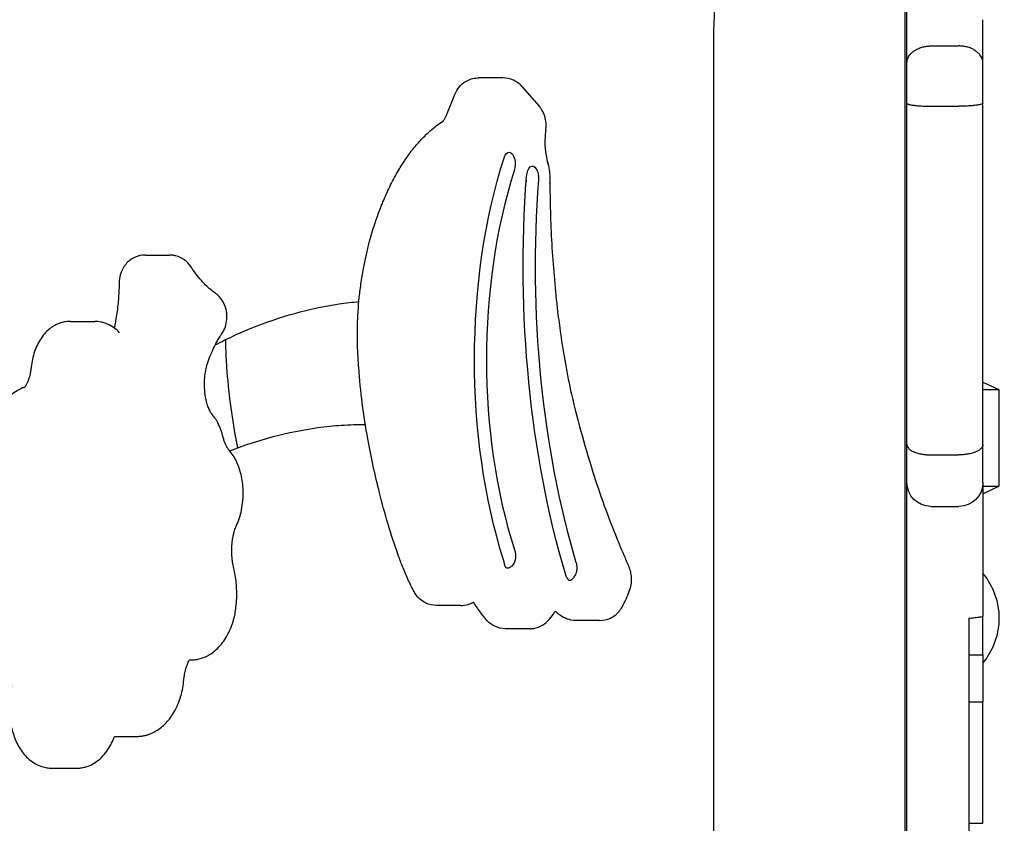
# Model space of a CAD drawing. Units: millimetres. Extents: x 0 to 29700, y 0 to 21000.
# Drawn here: x 19590 to 19835, y 4100 to 4301 of the extents above; entities that cross this region are included whole.
import ezdxf

# ---------------------------------------------------------------- set-up
doc = ezdxf.new("R2010")
doc.units = ezdxf.units.MM
doc.header["$LTSCALE"] = 15
doc.layers.add('P001', color=131, linetype='Continuous')

msp = doc.modelspace()

# ---------------------------------------------------------------- linework, layer by layer
at = {"layer": 'P001'}
for p, q in [((19810.57, 4376.39), (19810.57, 4016.39)), ((19811.07, 4016.39), (19811.07, 4376.39)), ((19830.07, 4289.92), (19830.07, 4300.81)), ((19762.85, 4097.29), (19762.85, 4295.49)), ((19817.07, 4294.25), (19824.07, 4294.25)), ((19830.07, 4279.96), (19830.07, 4289.92)), ((19710.18, 4286.28), (19704.12, 4286.28)), ((19714.94, 4284.11), (19719.24, 4279.2)), ((19696.07, 4276.96), (19698.17, 4282.16)), ((19817.07, 4279.22), (19824.07, 4279.22)), ((19830.07, 4194.76), (19830.07, 4279.96)), ((19620.86, 4242.06), (19626.93, 4242.06)), ((19602.17, 4225.49), (19608.24, 4225.49)), ((19830.07, 4210.33), (19834.07, 4208.47)), ((19830.07, 4208.47), (19834.07, 4208.47)), ((19834.07, 4208.47), (19834.07, 4184.32)), ((19830.07, 4185.31), (19830.07, 4194.76)), ((19817.07, 4192.17), (19824.07, 4192.17)), ((19830.07, 4185.31), (19830.07, 4151.89)), ((19830.07, 4184.32), (19834.07, 4184.32)), ((19830.07, 4182.45), (19834.07, 4184.32)), ((19817.07, 4179.31), (19824.07, 4179.31)), ((19699.7, 4154.57), (19693.64, 4154.57)), ((19734.35, 4150.84), (19728.29, 4150.84)), ((19826.57, 4151.41), (19826.57, 4045.31)), ((19830.07, 4151.56), (19830.07, 4151.89)), ((19830.07, 4148.94), (19830.07, 4151.56)), ((19716.91, 4148.77), (19710.85, 4148.77)), ((19830.07, 4146.47), (19830.07, 4148.94)), ((19830.07, 4142.25), (19830.07, 4146.47)), ((19826.57, 4142.25), (19830.07, 4142.25)), ((19830.07, 4142.25), (19830.07, 4130.48)), ((19631.88, 4140.97), (19632.16, 4140.97)), ((19826.57, 4130.48), (19830.07, 4130.48)), ((19830.07, 4100.2), (19830.07, 4130.48)), ((19613.16, 4121.89), (19618.71, 4121.89)), ((19597.61, 4113.95), (19603.67, 4113.95)), ((19826.57, 4100.2), (19830.07, 4100.2))]:
    msp.add_line(p, q, dxfattribs=at)
for points in [[(19762.85, 4295.49, -0.018163), (19763.13, 4303.19, -0.019445), (19763.99, 4310.84, -0.015219), (19765.01, 4316.42, -0.017768), (19766.39, 4321.92, -0.014878), (19767.73, 4326.06, -0.018313), (19769.33, 4330.1, -0.007608), (19770.03, 4331.61, -0.008506), (19770.77, 4333.09)], [(19811.07, 4289.92, -0.09049), (19811.27, 4291.02, -0.072949), (19811.82, 4292, -0.04805), (19812.4, 4292.63, -0.038549), (19813.09, 4293.15, -0.043791), (19814.05, 4293.65, -0.036652), (19815.08, 4294, -0.032172), (19816.07, 4294.19, -0.030543), (19817.07, 4294.25)], [(19830.07, 4289.92, 0.090511), (19829.87, 4291.02, 0.07296), (19829.33, 4292, 0.048037), (19828.74, 4292.63, 0.03854), (19828.06, 4293.15, 0.043785), (19827.1, 4293.65, 0.036648), (19826.07, 4294, 0.032171), (19825.08, 4294.19, 0.030542), (19824.07, 4294.25)], [(19698.17, 4282.16, -0.078149), (19699.27, 4284, -0.084606), (19700.9, 4285.39, -0.060947), (19702.3, 4286.01, -0.060791), (19703.81, 4286.27, -0.006337), (19703.96, 4286.28, -0.006363), (19704.12, 4286.28)], [(19714.94, 4284.11, 0.105127), (19712.79, 4285.71, 0.108332), (19710.18, 4286.28)], [(19720.89, 4273.17, 0.047813), (19720.98, 4274.69, 0.049065), (19720.77, 4276.2, 0.034238), (19720.46, 4277.17, 0.036016), (19720.03, 4278.1, 0.02606), (19719.66, 4278.67, 0.02519), (19719.24, 4279.2)], [(19811.07, 4279.96, 0.160699), (19811.1, 4279.9, 0.062478), (19811.14, 4279.85, 0.055947), (19811.24, 4279.78, 0.019749), (19811.35, 4279.74, 0.02807), (19811.58, 4279.66, 0.011438), (19811.81, 4279.6, 0.017705), (19812.33, 4279.5, 0.008004), (19812.86, 4279.43, 0.013614), (19814.1, 4279.31, 0.007392), (19815.35, 4279.25, 0.004763), (19816.21, 4279.22, 0.004355), (19817.07, 4279.22)], [(19830.07, 4279.96, -0.158877), (19830.05, 4279.9, -0.062797), (19830, 4279.85, -0.057098), (19829.91, 4279.78, -0.019894), (19829.8, 4279.74, -0.028214), (19829.57, 4279.66, -0.011459), (19829.34, 4279.6, -0.017706), (19828.81, 4279.5, -0.008004), (19828.29, 4279.43, -0.013614), (19827.05, 4279.31, -0.007393), (19825.8, 4279.25, -0.004763), (19824.94, 4279.22, -0.004355), (19824.07, 4279.22)], [(19695.25, 4275.51, 0.024375), (19695.33, 4275.6, 0.010376), (19695.41, 4275.7, 0.02471), (19695.61, 4276.01, 0.014495), (19695.78, 4276.33, 0.012162), (19695.93, 4276.64, 0.009669), (19696.07, 4276.96)], [(19680.23, 4255.3, -0.015324), (19681.92, 4259.09, -0.018387), (19683.87, 4262.77, -0.017295), (19685.75, 4265.79, -0.020924), (19687.86, 4268.65, -0.01967), (19689.86, 4270.95, -0.023474), (19692.05, 4273.07, -0.01703), (19693.64, 4274.37, -0.019069), (19695.31, 4275.55)], [(19720.89, 4273.17, 0.02589), (19720.7, 4271.26, 0.023929), (19720.69, 4269.33, 0.020923), (19720.84, 4267.7, 0.025356), (19721.13, 4266.09, 0.009119), (19721.26, 4265.58, 0.010662), (19721.41, 4265.07)], [(19721.93, 4259.88, 0.009781), (19721.97, 4260.4, 0.009632), (19721.99, 4260.91, 0.036378), (19721.89, 4262.88, 0.040789), (19721.49, 4264.81, 0.003002), (19721.45, 4264.94, 0.003028), (19721.41, 4265.07)], [(19721.93, 4259.88, 0.01407), (19722.44, 4243.89, 0.014671), (19723.86, 4227.96, 0.002603), (19724.2, 4225.21, 0.002645), (19724.57, 4222.46)], [(19674.31, 4231.5, -0.009439), (19674.81, 4235.32, -0.010023), (19675.45, 4239.12, -0.008396), (19676.08, 4242.18, -0.009032), (19676.82, 4245.21, -0.007271), (19677.47, 4247.54, -0.007824), (19678.19, 4249.85, -0.005906), (19678.76, 4251.52, -0.006292), (19679.37, 4253.17, -0.004219), (19679.79, 4254.24, -0.004417), (19680.23, 4255.31)], [(19620.86, 4242.06, 0.112386), (19618.16, 4241.44, 0.10874), (19615.98, 4239.73, 0.083485), (19614.85, 4237.78, 0.072998), (19614.38, 4235.58, 0.004704), (19614.37, 4235.43, 0.004692), (19614.37, 4235.28)], [(19632.23, 4239.17, 0.089486), (19630.61, 4240.86, 0.09369), (19628.5, 4241.85, 0.031732), (19627.72, 4242.01, 0.031795), (19626.93, 4242.06)], [(19632.23, 4239.17, -0.000185), (19632.23, 4239.17, -0.000186), (19632.23, 4239.17)], [(19638.38, 4232.51, -0.027084), (19636.94, 4233.64, -0.020629), (19635.62, 4234.89, -0.021785), (19634.16, 4236.53, -0.016972), (19632.83, 4238.28, -0.003894), (19632.53, 4238.72, -0.003706), (19632.23, 4239.17)], [(19614.37, 4235.28, -0.001874), (19614.35, 4234.59, -0.00188), (19614.32, 4233.91)], [(19614.32, 4233.91, -0.015382), (19614.06, 4230, -0.016674), (19613.54, 4226.1, -0.001859), (19613.47, 4225.69, -0.001889), (19613.4, 4225.27)], [(19614.32, 4233.91, 0.000837), (19614.32, 4233.91, 0.000837), (19614.32, 4233.91)], [(19638.37, 4232.51, -0.000545), (19638.38, 4232.5, -0.000545), (19638.39, 4232.5)], [(19640.06, 4222.53, 0.067135), (19640.87, 4224.19, 0.05982), (19641.24, 4226.01, 0.037869), (19641.25, 4227.22, 0.038654), (19641.07, 4228.42, 0.086718), (19640.11, 4230.71, 0.096072), (19638.41, 4232.49)], [(19638.35, 4219.64, -0.011216), (19642.87, 4221.86, -0.011956), (19647.5, 4223.86, -0.028209), (19658.2, 4227.5, -0.031222), (19669.26, 4229.85, -0.007021), (19671.73, 4230.18, -0.007096), (19674.21, 4230.44)], [(19673.98, 4217.23, -0.01828), (19673.88, 4224.37, -0.01863), (19674.31, 4231.5)], [(19602.17, 4225.49, 0.03776), (19600.98, 4225.4, 0.036388), (19599.82, 4225.13, 0.04161), (19598.56, 4224.63, 0.038321), (19597.39, 4223.93, 0.049899), (19595.99, 4222.72, 0.04118), (19594.84, 4221.26, 0.037088), (19593.92, 4219.66, 0.029275), (19593.23, 4217.94, 0.028453), (19592.7, 4216.03, 0.024197), (19592.38, 4214.08)], [(19614.47, 4222.66, 0.051298), (19612.97, 4223.97, 0.058793), (19611.22, 4224.91, 0.046667), (19609.76, 4225.34, 0.047987), (19608.24, 4225.49)], [(19613.4, 4225.27, -0.004547), (19613.29, 4224.68, -0.004759), (19613.16, 4224.1)], [(19613.4, 4225.27, 0.000249), (19613.4, 4225.27, 0.000249), (19613.4, 4225.27)], [(19613.16, 4224.1, -0.001924), (19613.14, 4223.98, -0.001972), (19613.11, 4223.87)], [(19639.57, 4221.77, -0.003462), (19639.81, 4222.15, -0.003636), (19640.06, 4222.53)], [(19724.57, 4222.46, 0.000322), (19724.57, 4222.46, 0.000322), (19724.57, 4222.46)], [(19724.57, 4222.46, 0.010403), (19725.78, 4214.86, 0.011342), (19727.31, 4207.31)], [(19636.75, 4215.97, -0.013713), (19637.5, 4217.85, -0.017015), (19638.37, 4219.69, -0.010994), (19638.94, 4220.73, -0.013142), (19639.55, 4221.74)], [(19639.55, 4221.74, 0.001533), (19639.56, 4221.76, 0.001532), (19639.57, 4221.77)], [(19641.07, 4217.23, -0.004804), (19641, 4219.09, -0.004771), (19640.96, 4220.95)], [(19643.55, 4196.15, -0.015094), (19642.15, 4205.04, -0.013931), (19641.27, 4214, -0.00247), (19641.16, 4215.62, -0.002453), (19641.07, 4217.23)], [(19676.46, 4196.15, -0.015094), (19675.06, 4205.04, -0.013931), (19674.18, 4214, -0.00247), (19674.07, 4215.62, -0.002453), (19673.98, 4217.23)], [(19637.44, 4202.47, -0.030997), (19637.26, 4202.7, -0.014452), (19637.11, 4202.96, -0.02328), (19636.85, 4203.46, -0.015254), (19636.63, 4203.98, -0.014975), (19636.42, 4204.57, -0.011737), (19636.24, 4205.17, -0.01365), (19636.06, 4205.92, -0.011529), (19635.91, 4206.69, -0.016897), (19635.75, 4207.89, -0.015338), (19635.68, 4209.09, -0.023556), (19635.7, 4210.99, -0.025952), (19635.91, 4212.88, -0.00844), (19636.01, 4213.43, -0.009083), (19636.13, 4213.98, -0.004439), (19636.19, 4214.24, -0.004764), (19636.26, 4214.49, -0.004818), (19636.33, 4214.73, -0.005313), (19636.4, 4214.98)], [(19636.4, 4214.98, -0.005293), (19636.57, 4215.47, -0.005719), (19636.75, 4215.97)], [(19636.74, 4215.97, 0.000319), (19636.74, 4215.97, 0.000319), (19636.75, 4215.97)], [(19592.38, 4214.08, -0.011676), (19592.27, 4213.24, -0.012939), (19592.11, 4212.41, -0.012513), (19591.93, 4211.69, -0.014977), (19591.72, 4210.99, -0.016567), (19591.47, 4210.31, -0.025224), (19591.16, 4209.65, -0.014311), (19590.99, 4209.36, -0.027097), (19590.8, 4209.07)], [(19590.8, 4209.07, 0.02133), (19590.07, 4208.8, 0.034629), (19588.87, 4208.19, 0.04689), (19587.33, 4207.07, 0.03916), (19586, 4205.7, 0.035681), (19584.89, 4204.13, 0.028457), (19583.98, 4202.42, 0.02125), (19583.38, 4200.95, 0.018207), (19582.89, 4199.43)], [(19727.31, 4207.32, 0.009669), (19729.94, 4197.03, 0.010753), (19732.99, 4186.85, 0.009532), (19735.88, 4178.43, 0.01074), (19739.12, 4170.14, 0.004027), (19740.36, 4167.2, 0.004237), (19741.66, 4164.29)], [(19640.32, 4196.57, 0.02667), (19639.75, 4198.43, 0.033041), (19638.96, 4200.21, 0.025644), (19638.26, 4201.38, 0.030146), (19637.44, 4202.47)], [(19642, 4193.16, -0.028695), (19652.81, 4196.72, -0.031315), (19663.98, 4198.97, -0.016615), (19669.89, 4199.58, -0.016863), (19675.82, 4199.79)], [(19641.63, 4193.58, -0.022724), (19641.54, 4193.68, -0.010844), (19641.46, 4193.79, -0.01686), (19641.32, 4194, -0.011373), (19641.2, 4194.21, -0.013693), (19641.04, 4194.52, -0.010478), (19640.9, 4194.84, -0.011602), (19640.74, 4195.23, -0.009545), (19640.59, 4195.63, -0.01015), (19640.45, 4196.1, -0.008785), (19640.32, 4196.57)], [(19643.97, 4193.91, -0.001363), (19643.76, 4195.03, -0.001349), (19643.55, 4196.15)], [(19684.01, 4167.23, -0.01224), (19681.51, 4174.9, -0.010876), (19679.37, 4182.67, -0.008884), (19677.8, 4189.39, -0.008262), (19676.46, 4196.15)], [(19643.66, 4174.6, 0.03288), (19644.39, 4176.45, 0.026752), (19644.89, 4178.37, 0.030825), (19645.24, 4180.82, 0.0284), (19645.3, 4183.31, 0.023209), (19645.14, 4185.29, 0.02524), (19644.78, 4187.24, 0.02463), (19644.31, 4188.91, 0.028124), (19643.66, 4190.52, 0.032342), (19642.84, 4192.01, 0.039005), (19641.82, 4193.37, 0.003183), (19641.72, 4193.47, 0.003173), (19641.63, 4193.58)], [(19811.07, 4194.76, 0.106761), (19811.18, 4194.29, 0.070061), (19811.44, 4193.87, 0.04598), (19811.76, 4193.56, 0.029191), (19812.11, 4193.3, 0.034737), (19812.69, 4192.99, 0.022598), (19813.3, 4192.75, 0.030104), (19814.31, 4192.46, 0.021745), (19815.35, 4192.28, 0.016625), (19816.21, 4192.2, 0.015489), (19817.07, 4192.17)], [(19830.07, 4194.76, -0.106817), (19829.97, 4194.29, -0.07007), (19829.7, 4193.87, -0.045936), (19829.39, 4193.56, -0.029171), (19829.03, 4193.3, -0.034736), (19828.46, 4192.99, -0.022598), (19827.85, 4192.75, -0.030104), (19826.84, 4192.46, -0.021745), (19825.8, 4192.28, -0.016625), (19824.94, 4192.2, -0.015489), (19824.07, 4192.17)], [(19642.96, 4163.91, -0.013499), (19642.79, 4164.7, -0.011571), (19642.65, 4165.51, -0.012206), (19642.55, 4166.38, -0.011267), (19642.49, 4167.27, -0.015187), (19642.46, 4168.48, -0.015363), (19642.52, 4169.69, -0.011367), (19642.6, 4170.56, -0.012558), (19642.72, 4171.42, -0.011867), (19642.88, 4172.21, -0.014198), (19643.07, 4172.98, -0.012956), (19643.26, 4173.6, -0.016137), (19643.49, 4174.22, -0.005932), (19643.57, 4174.41, -0.00689), (19643.66, 4174.6)], [(19687.99, 4158.05, -0.014062), (19686.46, 4161.15, -0.012194), (19685.1, 4164.34, -0.005194), (19684.54, 4165.78, -0.004922), (19684.01, 4167.23)], [(19710.52, 4165.25, 0.015512), (19710.44, 4165.61, 0.014439), (19710.34, 4165.97)], [(19713.29, 4166.24, -0.086476), (19713.01, 4165.25, -0.090492), (19712.4, 4164.42, -0.034331), (19712.11, 4164.18, -0.046788), (19711.78, 4163.99, -0.023963), (19711.64, 4163.94, -0.034416), (19711.49, 4163.89, -0.076673), (19711.25, 4163.88, -0.126625), (19711.02, 4163.97, -0.089803), (19710.88, 4164.11, -0.042939), (19710.78, 4164.29, -0.026789), (19710.71, 4164.47, -0.013042), (19710.65, 4164.65, -0.014764), (19710.58, 4164.95, -0.006249), (19710.52, 4165.25)], [(19642.93, 4150.93, 0.016786), (19643.28, 4152.52, 0.015259), (19643.52, 4154.13, 0.020861), (19643.7, 4156.43, 0.020263), (19643.69, 4158.74, 0.01754), (19643.54, 4160.7, 0.018905), (19643.24, 4162.64, 0.006482), (19643.11, 4163.28, 0.006752), (19642.96, 4163.91)], [(19728.65, 4163.99, -0.072986), (19728.54, 4163, -0.056781), (19728.18, 4162.07, -0.024678), (19727.93, 4161.66, -0.029826), (19727.65, 4161.28, -0.018597), (19727.48, 4161.1, -0.039256), (19727.3, 4160.94, -0.013715), (19727.24, 4160.9, -0.017878), (19727.19, 4160.87, -0.083776), (19727, 4160.8, -0.129515), (19726.81, 4160.82, -0.074319), (19726.68, 4160.89, -0.036681), (19726.57, 4160.98, -0.011994), (19726.52, 4161.03, -0.009137), (19726.48, 4161.08)], [(19741.9, 4158.6, 0.051542), (19742.26, 4160.11, 0.048671), (19742.31, 4161.67, 0.043021), (19742.1, 4163.01, 0.046858), (19741.66, 4164.29)], [(19726.48, 4161.08, -0.020463), (19726.37, 4161.21, -0.0117), (19726.28, 4161.36, -0.004464), (19726.24, 4161.42, -0.003718), (19726.2, 4161.49)], [(19740.26, 4154.75, 0.019494), (19741.15, 4156.65, 0.016471), (19741.9, 4158.6)], [(19693.64, 4154.57, -0.1159), (19690.86, 4155.22, -0.112065), (19688.64, 4157.03, -0.022468), (19688.29, 4157.53, -0.021966), (19687.99, 4158.05)], [(19699.7, 4154.57, 0.075017), (19701.54, 4154.85, 0.054807), (19702.81, 4155.4)], [(19705.94, 4151.13, -0.013412), (19704.32, 4153.22, -0.011838), (19702.81, 4155.4)], [(19734.35, 4150.84, 0.110569), (19737.02, 4151.43, 0.107021), (19739.18, 4153.09, 0.012587), (19739.39, 4153.35, 0.012237), (19739.58, 4153.62)], [(19739.58, 4153.62, 0.016092), (19739.94, 4154.17, 0.014868), (19740.26, 4154.74)], [(19740.26, 4154.75, -0.000439), (19740.26, 4154.75, -0.000439), (19740.26, 4154.74)], [(19632.16, 4140.97, 0.023382), (19632.98, 4141, 0.022227), (19633.79, 4141.12, 0.061421), (19635.93, 4141.79, 0.055152), (19637.86, 4142.94, 0.042595), (19639.27, 4144.21, 0.034915), (19640.47, 4145.69, 0.032831), (19641.5, 4147.39, 0.0261), (19642.33, 4149.2, 0.010899), (19642.64, 4150.04, 0.009942), (19642.92, 4150.88)], [(19710.85, 4148.77, -0.113251), (19708.13, 4149.39, -0.109505), (19705.94, 4151.13)], [(19716.91, 4148.77, 0.020701), (19717.43, 4148.79, 0.020291), (19717.94, 4148.85, 0.092536), (19720.09, 4149.64, 0.08919), (19721.83, 4151.14)], [(19721.83, 4151.14, 0.024221), (19723.11, 4152.88, 0.002537), (19723.26, 4153.11)], [(19724.46, 4152.15, -0.005591), (19723.86, 4152.62, -0.005385), (19723.26, 4153.11)], [(19728.29, 4150.84, -0.082654), (19726.27, 4151.18, -0.081378), (19724.46, 4152.15)], [(19826.57, 4151.41, 0.008349), (19827.8, 4151.51, 0.011535), (19829.02, 4151.66, 0.003188), (19829.28, 4151.71, 0.005051), (19829.54, 4151.75), (19829.89, 4151.82, 0.005589), (19829.96, 4151.84, 0.023816), (19830.03, 4151.86, 0.010759), (19830.05, 4151.87, 0.039677), (19830.06, 4151.88, 0.023485), (19830.07, 4151.88, 0.234174), (19830.07, 4151.89)], [(19630.5, 4135.99, -0.019362), (19630.7, 4137.41, -0.02458), (19631.01, 4138.81, -0.008819), (19631.15, 4139.26, -0.010304), (19631.3, 4139.69, -0.013492), (19631.49, 4140.19, -0.017991), (19631.72, 4140.67, -0.013379), (19631.88, 4140.97)], [(19587.45, 4134.49, 0.020661), (19587.13, 4132.68, 0.019055), (19586.95, 4130.85, 0.021239), (19586.91, 4128.74, 0.021858), (19587.06, 4126.62, 0.015999), (19587.27, 4125.14, 0.017345), (19587.59, 4123.67, 0.007455), (19587.74, 4123.08, 0.007956), (19587.92, 4122.5, 0.025175), (19588.55, 4120.8, 0.029534), (19589.37, 4119.17, 0.034688), (19590.36, 4117.71, 0.040396), (19591.56, 4116.42, 0.050722), (19593.19, 4115.19, 0.058544), (19595.05, 4114.35, 0.038154), (19596.32, 4114.05, 0.038875), (19597.61, 4113.95)], [(19629.81, 4132.04, 0.020765), (19630.23, 4134, 0.018569), (19630.5, 4135.99)], [(19618.71, 4121.89, 0.012002), (19619.14, 4121.9, 0.011619), (19619.56, 4121.93, 0.022531), (19620.4, 4122.05, 0.022103), (19621.22, 4122.24, 0.03376), (19622.42, 4122.67, 0.031345), (19623.56, 4123.25, 0.037627), (19624.88, 4124.17, 0.032965), (19626.06, 4125.26, 0.031798), (19627.14, 4126.57, 0.026345), (19628.07, 4128, 0.029935), (19629.04, 4129.94, 0.023988), (19629.79, 4131.98)], [(19603.67, 4113.95, 0.033415), (19604.77, 4114.02, 0.031837), (19605.85, 4114.24, 0.048247), (19607.4, 4114.82, 0.043834), (19608.81, 4115.67, 0.049664), (19610.3, 4117, 0.040397), (19611.53, 4118.58, 0.033305), (19612.45, 4120.18, 0.026716), (19613.16, 4121.89, 0.000007), (19613.16, 4121.89)]]:
    msp.add_lwpolyline(points, format="xyb", dxfattribs=at)
at = {"layer": 'P001', "extrusion": (-2.96562e-13, -2.22045e-16, -1)}
for centre, radius, start, end in [((-19817.07, 4185.31, 0), 6, 270, 0), ((-19824.07, 4185.31, 0), 6, 180, 270), ((-19816.57, 4151.39, 0), 17.5, 140.4823, 219.5177)]:
    msp.add_arc(centre, radius, start, end, dxfattribs=at)
at = {"layer": 'P001', "extrusion": (0, 0, -1)}
for centre, major_axis, start_param, end_param in [((19711.74, 4264.74), (0, -3), 2.140606, 5.282199), ((19749.82, 4215.94), (0, -93.45), 1.006514, 2.140606), ((19717.58, 4261.25), (0, -3), 1.720287, 4.86188), ((19790.46, 4239.3), (0, -150.42), 1.033104, 1.720287), ((19714.55, 4261.25), (0, -3), 4.813388, 4.86188), ((19711.83, 4166.88), (0, -3), 4.138988, 4.925871), ((19727.16, 4163.79), (0, -3), 4.174697, 4.647517), ((19727.16, 4163.79), (0, -3), 0.693735, 1.033104)]:
    msp.add_ellipse(centre, major_axis=major_axis, ratio=0.5, start_param=start_param, end_param=end_param, dxfattribs=at)
at = {"layer": 'P001'}
for centre, major_axis, start_param, end_param in [((19749.82, 4215.94), (0, 87.45), 1.000987, 2.144197), ((19787.43, 4239.3), (0, 144.42), 1.421305, 1.424481), ((19790.46, 4239.3), (0, 144.42), 1.421305, 2.108489)]:
    msp.add_ellipse(centre, major_axis=major_axis, ratio=0.5, start_param=start_param, end_param=end_param, dxfattribs=at)

doc.saveas('drawing.dxf')
